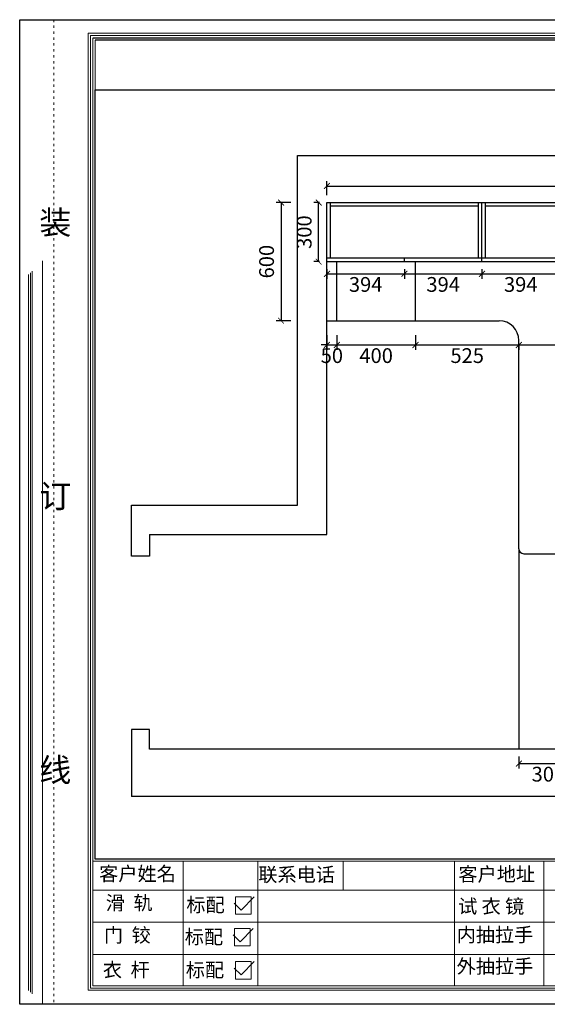
# Model space of a CAD drawing. Units: millimetres. Extents: x -12621 to 16678, y 137002 to 142005.
# Drawn here: x -12621 to -9941, y 137002 to 142005 of the extents above; entities that cross this region are included whole.
import ezdxf

# ---------------------------------------------------------------- set-up
doc = ezdxf.new("R2010")
doc.units = ezdxf.units.MM
doc.linetypes.add('ACAD_ISO03W100', pattern=[30, 12, -18])
for name, color, linetype in [('08打印', 7, 'Continuous'), ('内框图层', 1, 'Continuous'), ('填充', 8, 'Continuous')]:
    doc.layers.add(name, color=color, linetype=linetype)
doc.styles.get("Standard").update_dxf_attribs({"font": 'msyh.ttf'})
doc.styles.add('黑体', font='simhei.ttf', dxfattribs={"height": 80})
doc.dimstyles.new('GS-大标注(无小数)', dxfattribs={"dimscale": 25, "dimtxt": 3, "dimasz": 1.2, "dimexe": 1, "dimexo": 1.5, "dimgap": 1, "dimtad": 2, "dimdec": 0, "dimtxsty": 'Standard', "dimblk": 'ARCHTICK', "dimcen": 2.5, "dimclrd": 251, "dimclre": 251, "dimclrt": 256, "dimadec": 0, "dimazin": 0, "dimtfac": 1, "dimtdec": 0, "dimtix": 1, "dimtmove": 2, "dimatfit": 3, "dimfxl": 2, "dimfxlon": 1, "dimarcsym": 0})

# ---------------------------------------------------------------- blocks, each defined once
blk = doc.blocks.new('12243482')
for p, q in [((-16.4, 0), (51.3, 67.8)), ((-51.3, 34.9), (-16.4, 0))]:
    blk.add_line(p, q)
blk = doc.blocks.new('_ArchTick')
at = {"color": 0, "linetype": 'ByBlock', "lineweight": 15, "const_width": 0.15}
blk.add_lwpolyline([(-0.5, -0.5), (0.5, 0.5)], dxfattribs=at)
blk = doc.blocks.new('*D63')
at = {"color": 251, "lineweight": -2, "transparency": 16777216}
for p, q in [((-11060, 141113.6), (-11060, 141185.3)), ((-7685, 141113.6), (-7685, 141185.3)), ((-11060, 141160.3), (-7685, 141160.3))]:
    blk.add_line(p, q, dxfattribs=at)
at = {"layer": 'Defpoints', "color": 0, "transparency": 16777216}
for p in [(-7685, 141160.3), (-11060, 141076.1), (-7685, 141076.1)]:
    blk.add_point(p, dxfattribs=at)
at = {"color": 251, "lineweight": -2, "transparency": 16777216, "xscale": 30, "yscale": 30, "zscale": 30, "rotation": 180}
blk.add_blockref('_ArchTick', (-11060, 141160.3), dxfattribs=at)
at = {"color": 251, "lineweight": -2, "transparency": 16777216, "xscale": 30, "yscale": 30, "zscale": 30}
blk.add_blockref('_ArchTick', (-7685, 141160.3), dxfattribs=at)
at = {"transparency": 16777216, "insert": (-9372.5, 141224.1), "char_height": 75, "attachment_point": 5}
blk.add_mtext('3375', dxfattribs=at)
blk = doc.blocks.new('*D64')
at = {"color": 251, "lineweight": -2, "transparency": 16777216}
for p, q in [((-11097.5, 141076.1), (-11127.1, 141076.1)), ((-11102.1, 140776.1), (-11102.1, 141076.1)), ((-11097.5, 140776.1), (-11127.1, 140776.1))]:
    blk.add_line(p, q, dxfattribs=at)
at = {"layer": 'Defpoints', "color": 0, "transparency": 16777216}
for p in [(-11102.1, 141076.1), (-11060, 141076.1), (-11060, 140776.1)]:
    blk.add_point(p, dxfattribs=at)
at = {"color": 251, "lineweight": -2, "transparency": 16777216, "xscale": 30, "yscale": 30, "zscale": 30}
for p, rotation in [((-11102.1, 141076.1), 90), ((-11102.1, 140776.1), 270)]:
    blk.add_blockref('_ArchTick', p, dxfattribs=dict(at, rotation=rotation))
at = {"transparency": 16777216, "insert": (-11165.9, 140926.1), "char_height": 75, "attachment_point": 5, "rotation": 90}
blk.add_mtext('300', dxfattribs=at)
blk = doc.blocks.new('*D66')
at = {"color": 251, "lineweight": -2, "transparency": 16777216}
for p, q in [((-10272.5, 140738.6), (-10272.5, 140689.3)), ((-9878.5, 140738.6), (-9878.5, 140689.3)), ((-10272.5, 140714.3), (-9878.5, 140714.3))]:
    blk.add_line(p, q, dxfattribs=at)
at = {"layer": 'Defpoints', "color": 0, "transparency": 16777216}
for p in [(-10272.5, 140776.1), (-9878.5, 140776.1), (-9878.5, 140714.3)]:
    blk.add_point(p, dxfattribs=at)
at = {"color": 251, "lineweight": -2, "transparency": 16777216, "xscale": 30, "yscale": 30, "zscale": 30, "rotation": 180}
blk.add_blockref('_ArchTick', (-10272.5, 140714.3), dxfattribs=at)
at = {"color": 251, "lineweight": -2, "transparency": 16777216, "xscale": 30, "yscale": 30, "zscale": 30}
blk.add_blockref('_ArchTick', (-9878.5, 140714.3), dxfattribs=at)
at = {"transparency": 16777216, "insert": (-10075.5, 140650.5), "char_height": 75, "attachment_point": 5}
blk.add_mtext('394', dxfattribs=at)
blk = doc.blocks.new('*D67')
at = {"color": 251, "lineweight": -2, "transparency": 16777216}
for p, q in [((-10666.5, 140738.6), (-10666.5, 140689.3)), ((-10272.5, 140738.6), (-10272.5, 140689.3)), ((-10666.5, 140714.3), (-10272.5, 140714.3))]:
    blk.add_line(p, q, dxfattribs=at)
at = {"layer": 'Defpoints', "color": 0, "transparency": 16777216}
for p in [(-10666.5, 140776.1), (-10272.5, 140776.1), (-10272.5, 140714.3)]:
    blk.add_point(p, dxfattribs=at)
at = {"color": 251, "lineweight": -2, "transparency": 16777216, "xscale": 30, "yscale": 30, "zscale": 30, "rotation": 180}
blk.add_blockref('_ArchTick', (-10666.5, 140714.3), dxfattribs=at)
at = {"color": 251, "lineweight": -2, "transparency": 16777216, "xscale": 30, "yscale": 30, "zscale": 30}
blk.add_blockref('_ArchTick', (-10272.5, 140714.3), dxfattribs=at)
at = {"transparency": 16777216, "insert": (-10469.5, 140650.5), "char_height": 75, "attachment_point": 5}
blk.add_mtext('394', dxfattribs=at)
blk = doc.blocks.new('*D68')
at = {"color": 251, "lineweight": -2, "transparency": 16777216}
for p, q in [((-11060, 140738.6), (-11060, 140689.3)), ((-10666.5, 140738.6), (-10666.5, 140689.3)), ((-11060, 140714.3), (-10666.5, 140714.3))]:
    blk.add_line(p, q, dxfattribs=at)
at = {"layer": 'Defpoints', "color": 0, "transparency": 16777216}
for p in [(-11060, 140776.1), (-10666.5, 140776.1), (-10666.5, 140714.3)]:
    blk.add_point(p, dxfattribs=at)
at = {"color": 251, "lineweight": -2, "transparency": 16777216, "xscale": 30, "yscale": 30, "zscale": 30, "rotation": 180}
blk.add_blockref('_ArchTick', (-11060, 140714.3), dxfattribs=at)
at = {"color": 251, "lineweight": -2, "transparency": 16777216, "xscale": 30, "yscale": 30, "zscale": 30}
blk.add_blockref('_ArchTick', (-10666.5, 140714.3), dxfattribs=at)
at = {"transparency": 16777216, "insert": (-10863.2, 140650.5), "char_height": 75, "attachment_point": 5}
blk.add_mtext('394', dxfattribs=at)
blk = doc.blocks.new('*D80')
at = {"color": 251, "lineweight": -2, "transparency": 16777216}
for p, q in [((-11243.1, 141076.1), (-11318.1, 141076.1)), ((-11293.1, 141076.1), (-11293.1, 140476.1)), ((-11243.1, 140476.1), (-11318.1, 140476.1))]:
    blk.add_line(p, q, dxfattribs=at)
at = {"layer": 'Defpoints', "color": 0, "transparency": 16777216}
for p in [(-11060, 141076.1), (-11293.1, 140476.1), (-11060, 140476.1)]:
    blk.add_point(p, dxfattribs=at)
at = {"color": 251, "lineweight": -2, "transparency": 16777216, "xscale": 30, "yscale": 30, "zscale": 30}
for p, rotation in [((-11293.1, 141076.1), 90), ((-11293.1, 140476.1), 270)]:
    blk.add_blockref('_ArchTick', p, dxfattribs=dict(at, rotation=rotation))
at = {"transparency": 16777216, "insert": (-11356.9, 140776.1), "char_height": 75, "attachment_point": 5, "rotation": 90}
blk.add_mtext('600', dxfattribs=at)
blk = doc.blocks.new('*D81')
at = {"color": 251, "lineweight": -2, "transparency": 16777216}
for p, q in [((-9485, 140388.6), (-9485, 140327.7)), ((-10085, 140352.7), (-10085, 140327.7)), ((-10085, 140352.7), (-9485, 140352.7))]:
    blk.add_line(p, q, dxfattribs=at)
at = {"layer": 'Defpoints', "color": 0, "transparency": 16777216}
for p in [(-9485, 140426.1), (-10085, 140376.1), (-9485, 140352.7)]:
    blk.add_point(p, dxfattribs=at)
at = {"color": 251, "lineweight": -2, "transparency": 16777216, "xscale": 30, "yscale": 30, "zscale": 30, "rotation": 180}
blk.add_blockref('_ArchTick', (-10085, 140352.7), dxfattribs=at)
at = {"color": 251, "lineweight": -2, "transparency": 16777216, "xscale": 30, "yscale": 30, "zscale": 30}
blk.add_blockref('_ArchTick', (-9485, 140352.7), dxfattribs=at)
at = {"transparency": 16777216, "insert": (-9785, 140288.9), "char_height": 75, "attachment_point": 5}
blk.add_mtext('600', dxfattribs=at)
blk = doc.blocks.new('*D82')
at = {"color": 251, "lineweight": -2, "transparency": 16777216}
for p, q in [((-10610, 140402.7), (-10610, 140327.7)), ((-10610, 140352.7), (-10085, 140352.7)), ((-10085, 140352.7), (-10085, 140327.7))]:
    blk.add_line(p, q, dxfattribs=at)
at = {"layer": 'Defpoints', "color": 0, "transparency": 16777216}
for p in [(-10610, 140476.1), (-10085, 140376.1), (-10085, 140352.7)]:
    blk.add_point(p, dxfattribs=at)
at = {"color": 251, "lineweight": -2, "transparency": 16777216, "xscale": 30, "yscale": 30, "zscale": 30, "rotation": 180}
blk.add_blockref('_ArchTick', (-10610, 140352.7), dxfattribs=at)
at = {"color": 251, "lineweight": -2, "transparency": 16777216, "xscale": 30, "yscale": 30, "zscale": 30}
blk.add_blockref('_ArchTick', (-10085, 140352.7), dxfattribs=at)
at = {"transparency": 16777216, "insert": (-10347.5, 140288.9), "char_height": 75, "attachment_point": 5}
blk.add_mtext('525', dxfattribs=at)
blk = doc.blocks.new('*D83')
at = {"color": 251, "lineweight": -2, "transparency": 16777216}
for p, q in [((-11010, 140402.7), (-11010, 140327.7)), ((-10610, 140402.7), (-10610, 140327.7)), ((-11010, 140352.7), (-10610, 140352.7))]:
    blk.add_line(p, q, dxfattribs=at)
at = {"layer": 'Defpoints', "color": 0, "transparency": 16777216}
for p in [(-11010, 140476.1), (-10610, 140476.1), (-10610, 140352.7)]:
    blk.add_point(p, dxfattribs=at)
at = {"color": 251, "lineweight": -2, "transparency": 16777216, "xscale": 30, "yscale": 30, "zscale": 30, "rotation": 180}
blk.add_blockref('_ArchTick', (-11010, 140352.7), dxfattribs=at)
at = {"color": 251, "lineweight": -2, "transparency": 16777216, "xscale": 30, "yscale": 30, "zscale": 30}
blk.add_blockref('_ArchTick', (-10610, 140352.7), dxfattribs=at)
at = {"transparency": 16777216, "insert": (-10810, 140288.9), "char_height": 75, "attachment_point": 5}
blk.add_mtext('400', dxfattribs=at)
blk = doc.blocks.new('*D84')
at = {"color": 251, "lineweight": -2, "transparency": 16777216}
for p, q in [((-11060, 140402.7), (-11060, 140327.7)), ((-11010, 140402.7), (-11010, 140327.7)), ((-11060, 140352.7), (-11090, 140352.7)), ((-11060, 140352.7), (-11010, 140352.7)), ((-11010, 140352.7), (-10980, 140352.7))]:
    blk.add_line(p, q, dxfattribs=at)
at = {"layer": 'Defpoints', "color": 0, "transparency": 16777216}
for p in [(-11060, 140476.1), (-11010, 140476.1), (-11010, 140352.7)]:
    blk.add_point(p, dxfattribs=at)
at = {"color": 251, "lineweight": -2, "transparency": 16777216, "xscale": 30, "yscale": 30, "zscale": 30}
blk.add_blockref('_ArchTick', (-11060, 140352.7), dxfattribs=at)
at = {"color": 251, "lineweight": -2, "transparency": 16777216, "xscale": 30, "yscale": 30, "zscale": 30, "rotation": 180}
blk.add_blockref('_ArchTick', (-11010, 140352.7), dxfattribs=at)
at = {"transparency": 16777216, "insert": (-11035, 140288.9), "char_height": 75, "attachment_point": 5}
blk.add_mtext('50', dxfattribs=at)
blk = doc.blocks.new('*D88')
at = {"color": 251, "lineweight": -2, "transparency": 16777216}
for p, q in [((-10085, 138261.6), (-10085, 138200.9)), ((-9785, 138261.6), (-9785, 138200.9)), ((-10085, 138225.9), (-9785, 138225.9))]:
    blk.add_line(p, q, dxfattribs=at)
at = {"layer": 'Defpoints', "color": 0, "transparency": 16777216}
for p in [(-10085, 138299.1), (-9785, 138299.1), (-9785, 138225.9)]:
    blk.add_point(p, dxfattribs=at)
at = {"color": 251, "lineweight": -2, "transparency": 16777216, "xscale": 30, "yscale": 30, "zscale": 30, "rotation": 180}
blk.add_blockref('_ArchTick', (-10085, 138225.9), dxfattribs=at)
at = {"color": 251, "lineweight": -2, "transparency": 16777216, "xscale": 30, "yscale": 30, "zscale": 30}
blk.add_blockref('_ArchTick', (-9785, 138225.9), dxfattribs=at)
at = {"transparency": 16777216, "insert": (-9935, 138162.1), "char_height": 75, "attachment_point": 5}
blk.add_mtext('300', dxfattribs=at)

msp = doc.modelspace()

# ---------------------------------------------------------------- linework, layer by layer
at = {"lineweight": 15}
for p, q in [((-5539.8, 142005.5), (-12620.7, 142005.5)), ((-12620.7, 142005.5), (-12620.7, 137002.5)), ((-5609.9, 141936.3), (-12273, 141936.3)), ((-12273, 141936.3), (-12273, 137073.5)), ((-5621.6, 141924.6), (-12261.3, 141924.6)), ((-12261.3, 141924.6), (-12261.3, 137085.2)), ((-12249.6, 141912), (-12249.6, 137096)), ((-12238, 137740.2), (-12238, 141901.1)), ((-12504.7, 137002.5), (-12504.7, 140780.7)), ((-12575.3, 140710.1), (-12575.3, 137073.1)), ((-12566.5, 137065), (-12566.5, 140719.7)), ((-12557.7, 137056.1), (-12557.7, 140728.5)), ((-12249.6, 137726.9), (-12249.6, 138303.4)), ((-6954.8, 137740.2), (-12238, 137740.2)), ((-6943.1, 137729.2), (-12249.6, 137729.2)), ((-11790.1, 137729.2), (-11790.1, 137583.2)), ((-11410.9, 137583.2), (-11410.9, 137729.2)), ((-10978.1, 137583.2), (-10978.1, 137729.2)), ((-10411.8, 137729.2), (-10411.8, 137583.2)), ((-9957.4, 137583.2), (-9957.4, 137729.2)), ((-12249.6, 137583.2), (-6943.1, 137583.2)), ((-12249.6, 137256), (-12249.6, 137583.2)), ((-11790.1, 137096), (-11790.1, 137583.2)), ((-11410.9, 137096), (-11410.9, 137583.2)), ((-10411.8, 137096), (-10411.8, 137583.2)), ((-9957.4, 137096), (-9957.4, 137583.2)), ((-11525, 137549.1), (-11444.6, 137549.1)), ((-11525, 137460.2), (-11525, 137549.1)), ((-11444.6, 137549.1), (-11444.6, 137460.2)), ((-11444.6, 137460.2), (-11525, 137460.2)), ((-12249.6, 137419.6), (-8083.9, 137419.6)), ((-11530.1, 137387.7), (-11449.7, 137387.7)), ((-11530.1, 137298.8), (-11530.1, 137387.7)), ((-11449.7, 137387.7), (-11449.7, 137298.8)), ((-11449.7, 137298.8), (-11530.1, 137298.8)), ((-12249.6, 137096), (-12249.6, 137256)), ((-8083.9, 137256), (-12249.6, 137256)), ((-11525, 137219.4), (-11444.6, 137219.4)), ((-11525, 137130.6), (-11525, 137219.4)), ((-11444.6, 137219.4), (-11444.6, 137130.6)), ((-12261.3, 137085.2), (-5621.6, 137085.2)), ((-12249.6, 137096), (-9484.2, 137096)), ((-12249.6, 137096), (-5633.2, 137096)), ((-11444.6, 137130.6), (-11525, 137130.6)), ((-12273, 137073.5), (-5609.9, 137073.5)), ((-12620.7, 137002.5), (-5539.8, 137002.5)), ((-5539.8, 137002.5), (-12620.7, 137002.5))]:
    msp.add_line(p, q, dxfattribs=at)
at = {"linetype": 'ByBlock'}
for p, q in [((-5633.2, 141912), (-12249.6, 141912)), ((-6954.8, 141901.1), (-12238, 141901.1))]:
    msp.add_line(p, q, dxfattribs=at)
for p, q in [((-12238, 141648.9), (-6954.8, 141648.9)), ((-11210, 141316.1), (-7445, 141316.1)), ((-11210, 139539.1), (-11210, 141316.1)), ((-11060, 141076.1), (-7685, 141076.1)), ((-11060, 139389.1), (-11060, 141076.1)), ((-11042, 140794.1), (-11042, 141076.1)), ((-10290.5, 141058.1), (-11042, 141058.1)), ((-10290.5, 140794.1), (-10290.5, 141076.1)), ((-10272.5, 140776.1), (-10272.5, 141076.1)), ((-10254.5, 140794.1), (-10254.5, 141076.1)), ((-9503, 141058.1), (-10254.5, 141058.1)), ((-9485, 140794.1), (-11060, 140794.1)), ((-10666.5, 140776.1), (-10666.5, 140794.1)), ((-11060, 140776.1), (-9485, 140776.1)), ((-11010, 140476.1), (-11010, 140776.1)), ((-10610, 140476.1), (-10610, 140776.1)), ((-11060, 140476.1), (-10185, 140476.1)), ((-10085, 139317.1), (-10085, 140376.1)), ((-12052, 139280.1), (-12052, 139539.1)), ((-12052, 139539.1), (-11210, 139539.1)), ((-11962, 139389.1), (-11962, 139280.1)), ((-11962, 139389.1), (-11060, 139389.1)), ((-10085, 139317.1), (-10085, 138299.1)), ((-10060, 139292.1), (-9510, 139292.1)), ((-11962, 139280.1), (-12052, 139280.1)), ((-12052, 138399.1), (-12052, 138059.1)), ((-11962, 138399.1), (-12052, 138399.1)), ((-11962, 138299.1), (-11962, 138399.1)), ((-7685, 138299.1), (-11962, 138299.1)), ((-7445, 138059.1), (-12052, 138059.1))]:
    msp.add_line(p, q)
for centre, radius, start, end in [((-10185, 140376.1), 100, 0, 90), ((-10060, 139317.1), 25, 180, 270)]:
    msp.add_arc(centre, radius, start, end)
at = {"layer": '08打印'}
msp.add_lwpolyline([(-12620.7, 142005.5), (-5539.8, 142005.5), (-5539.8, 137002.5), (-12620.7, 137002.5)], close=True, dxfattribs=at)
at = {"layer": '内框图层'}
msp.add_lwpolyline([(-12238, 141648.9), (-6954.8, 141648.9), (-6954.8, 137740.2), (-12238, 137740.2)], close=True, dxfattribs=at)
at = {"layer": '填充', "linetype": 'ACAD_ISO03W100', "lineweight": 15}
msp.add_line((-12446.9, 142005.5), (-12446.9, 137002.5), dxfattribs=at)

# ---------------------------------------------------------------- block references
at = {"xscale": 0.9933968790231813, "yscale": 0.9933968790231813, "zscale": 0.9933968790231813}
for p in [(-11479.9, 137481.4), (-11485, 137320), (-11479.9, 137151.8)]:
    msp.add_blockref('12243482', p, dxfattribs=at)

# ---------------------------------------------------------------- texts
at = {"lineweight": 15}
for s, p in [('客户姓名', (-12217.2, 137630.2, 0)), ('联系电话', (-11408.8, 137626, 0)), ('客户地址', (-10392.3, 137627.7, 0)), ('滑  轨', (-12183.6, 137482, 0)), ('标配', (-11774, 137472.2, 0)), ('试 衣 镜', (-10393.6, 137465, 0)), ('门  铰', (-12192.9, 137318, 0)), ('标配', (-11781.9, 137309.4, 0)), ('内抽拉手', (-10401.1, 137320.1, 0)), ('外抽拉手', (-10401.1, 137160, 0)), ('衣  杆', (-12198.6, 137141.9, 0)), ('标配', (-11776.8, 137141.2, 0))]:
    msp.add_text(s, height=71.39, dxfattribs=at).set_placement(p)
at = {"layer": '填充', "lineweight": 15, "insert": (-12521.2, 141034.8), "char_height": 119.2, "attachment_point": 1, "style": '黑体'}
msp.add_mtext_dynamic_manual_height_columns('装\\P\\P\\P\\P\\P\\P\\P订\\P\\P\\P\\P\\P\\P\\P线', width=845.344, gutter_width=400, heights=[0], dxfattribs=at)

# ---------------------------------------------------------------- dimensions: what is measured, and where the dimension line sits
for base, p1, p2, picture, middle in [((-7685, 141160.3), (-11060, 141076.1), (-7685, 141076.1), '*D63', (-9372.5, 141224.1)), ((-10666.4629222, 140714.2630417), (-11059.9629222, 140776.0534533), (-10666.4629222, 140776.0534533), '*D68', (-10863.2129222, 140650.504165)), ((-10272.5, 140714.3), (-10666.5, 140776.1), (-10272.5, 140776.1), '*D67', (-10469.5, 140650.5)), ((-9878.5, 140714.3), (-10272.5, 140776.1), (-9878.5, 140776.1), '*D66', (-10075.5, 140650.5)), ((-11010, 140352.7), (-11060, 140476.1), (-11010, 140476.1), '*D84', (-11035, 140288.9)), ((-10610, 140352.7), (-11010, 140476.1), (-10610, 140476.1), '*D83', (-10810, 140288.9)), ((-10085, 140352.7), (-10610, 140476.1), (-10085, 140376.1), '*D82', (-10347.5, 140288.9)), ((-9485, 140352.7), (-10085, 140376.1), (-9485, 140426.1), '*D81', (-9785, 140288.9)), ((-9785, 138225.9), (-10085, 138299.1), (-9785, 138299.1), '*D88', (-9935, 138162.1))]:
    dim = msp.add_linear_dim(base=base, p1=p1, p2=p2, dimstyle='GS-大标注(无小数)')
    dim.commit()
    dim.dimension.update_dxf_attribs({"geometry": picture, "text_midpoint": middle})
for base, p1, p2, angle, picture, middle in [((-11293.1, 140476.1), (-11060, 141076.1), (-11060, 140476.1), 270, '*D80', (-11356.9, 140776.1)), ((-11102.1, 141076.1), (-11060, 140776.1), (-11060, 141076.1), 90, '*D64', (-11165.9, 140926.1))]:
    dim = msp.add_linear_dim(base=base, p1=p1, p2=p2, angle=angle, dimstyle='GS-大标注(无小数)')
    dim.commit()
    dim.dimension.update_dxf_attribs({"geometry": picture, "text_midpoint": middle})

doc.saveas('drawing.dxf')
